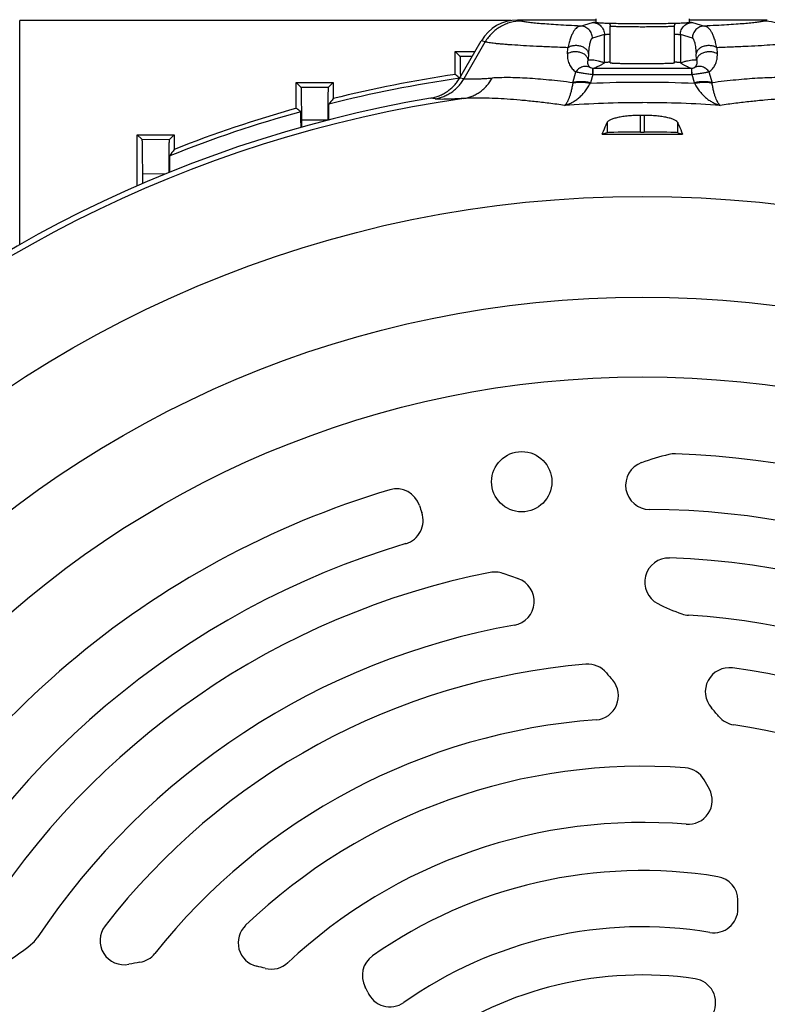
# Model space of a CAD drawing. Units: millimetres. Extents: x -2644 to 2526, y -793 to 1678.
# Drawn here: x 2159 to 2252, y 461 to 584 of the extents above; entities that cross this region are included whole.
import ezdxf

# ---------------------------------------------------------------- set-up
doc = ezdxf.new("R2010")
doc.units = ezdxf.units.MM
doc.header["$LTSCALE"] = 19.36
doc.layers.get('0').update_dxf_attribs({"linetype": 'CONTINUOUS'})

msp = doc.modelspace()

# ---------------------------------------------------------------- linework, layer by layer
at = {"color": 7, "linetype": 'CONTINUOUS'}
for p, q in [((2220.64, 583.89), (2230.4, 583.89)), ((2230.4, 584.05), (2230.4, 583.56)), ((2242, 584.05), (2242, 583.56)), ((2242, 583.89), (2251.75, 583.89)), ((2219.81, 583.82), (2158.66, 583.82)), ((2232.2, 578.56), (2232.2, 583.16)), ((2240.2, 578.56), (2240.2, 583.16)), ((2213.45, 576.67), (2216.14, 581.3)), ((2212.9, 577.11), (2212.9, 579.96)), ((2212.9, 579.96), (2213.48, 579.38)), ((2212.9, 579.96), (2215.36, 579.96)), ((2213.44, 576.65), (2213.43, 576.65)), ((2193.1, 572.88), (2193.1, 576.11)), ((2193.1, 576.11), (2193.68, 575.54)), ((2193.1, 576.11), (2197.69, 576.11)), ((2197.69, 576.11), (2197.11, 575.54)), ((2197.69, 576.11), (2197.69, 574.1)), ((2193.74, 571.39), (2193.74, 570.53)), ((2173.3, 563.23), (2173.3, 569.6)), ((2173.3, 569.6), (2173.87, 569.03)), ((2173.3, 569.6), (2177.89, 569.6)), ((2177.89, 569.6), (2177.32, 569.02)), ((2177.89, 569.6), (2177.89, 567.77)), ((2231.8, 569.83), (2231.2, 569.68)), ((2235.98, 569.93), (2236.42, 569.93)), ((2240.59, 569.83), (2241.19, 569.68)), ((2173.94, 564.7), (2173.94, 563.5)), ((2218.81, 514.96), (2220.71, 514.3))]:
    msp.add_line(p, q, dxfattribs=at)
at = {"color": 9, "linetype": 'CONTINUOUS'}
for p, q in [((2220.64, 583.89), (2221.1, 583.75)), ((2251.29, 583.75), (2251.75, 583.89)), ((2158.66, 555.89), (2158.66, 583.82)), ((2228.48, 583.13), (2229.97, 583.57)), ((2242.42, 583.57), (2243.92, 583.13)), ((2231.47, 582.07), (2229.97, 581.62)), ((2229.97, 581.62), (2229.97, 581.63)), ((2231.47, 578.57), (2231.47, 582.07)), ((2240.93, 582.07), (2240.93, 578.57)), ((2242.42, 581.62), (2240.93, 582.07)), ((2242.42, 581.63), (2242.42, 581.62)), ((2214, 576.58), (2216.62, 581.16)), ((2216.62, 581.16), (2216.14, 581.3)), ((2226.87, 579.67), (2226.93, 580.43)), ((2245.46, 580.43), (2245.52, 579.67)), ((2213.48, 579.38), (2215.02, 579.38)), ((2229.5, 579.68), (2229.44, 578.92)), ((2242.95, 578.92), (2242.89, 579.68)), ((2230.07, 577.1), (2230.07, 577.85)), ((2242.33, 577.85), (2230.07, 577.85)), ((2242.33, 577.85), (2242.33, 577.1)), ((2213.45, 576.67), (2214, 576.58)), ((2227.52, 576.07), (2227.9, 577.43)), ((2230.01, 577.11), (2229.72, 576.07)), ((2230.07, 577.1), (2242.33, 577.1)), ((2242.68, 576.07), (2242.38, 577.11)), ((2244.49, 577.43), (2244.87, 576.07)), ((2193.68, 575.54), (2197.11, 575.54)), ((2210.38, 574.06), (2209.81, 574.15)), ((2235.98, 569.93), (2235.98, 572)), ((2236.42, 572), (2236.42, 569.93)), ((2231.8, 571.11), (2231.8, 569.83)), ((2240.59, 569.83), (2240.59, 571.11)), ((2173.87, 569.03), (2177.32, 569.02)), ((2176.84, 564.72), (2173.94, 564.7))]:
    msp.add_line(p, q, dxfattribs=at)
for radius in [142.49, 129.93, 120]:
    msp.add_circle((2236.2, 419.43), radius, dxfattribs=at)
at = {"color": 7, "linetype": 'CONTINUOUS'}
msp.add_circle((2221.17, 526.37), 3.75, dxfattribs=at)
at = {"color": 9, "linetype": 'CONTINUOUS'}
for centre, radius, start, end in [((2229.96, 582.07), 1.5, 0, 0.1303), ((2242.43, 582.07), 1.5, 179.8697, 180), ((2230.07, 578.84), 0.984, 268.7944, 270.1871), ((2242.33, 578.84), 0.984, 269.8129, 271.2056), ((2236.2, 419.43), 158.84, 98.2427, 104.2345), ((2230.07, 579.58), 2.47, 268.6278, 270.0004), ((2242.33, 579.58), 2.47, 269.9996, 271.3722), ((2224.59, 576.46), 2.96, 351.1987, 352.3814), ((2236.2, 431.37), 144.75, 87.4221, 92.5778), ((2224.79, 577.46), 5.12, 343.0819, 344.2005), ((2247.6, 577.46), 5.12, 195.7995, 196.9181), ((2247.8, 576.46), 2.96, 187.6186, 188.8013), ((2236.2, 419.43), 156.27, 98.1793, 171.8207), ((2236.19, 433.68), 139.9, 89.9986, 93.9691), ((2236.2, 433.68), 139.91, 86.031, 90.0014), ((2236.2, 419.43), 158.84, 105.535, 111.7491)]:
    msp.add_arc(centre, radius, start, end, dxfattribs=at)
at = {"color": 7, "linetype": 'CONTINUOUS'}
for centre, radius, start, end in [((2236.2, 419.43), 159.39, 98.4032, 103.9799), ((2236.2, 419.43), 156.95, 99.6778, 170.3222), ((2515.79, 325.48), 403.73, 141.9899, 142.1171), ((2236.2, 419.43), 159.39, 105.6856, 111.457), ((2236.2, 419.43), 152.58, 89.918, 90.082), ((2236.19, 1946.82), 1377.15, 269.79226, 270.00013), ((2236.21, 1941.2), 1371.53, 269.99944, 270.20817), ((2495.99, 351.01), 384.93, 145.7285, 145.8744), ((2237.11, 525.92), 3, 109.6886, 269.5099), ((2247.55, 496.73), 34, 103.7095, 109.6886), ((2240.21, 526.85), 3, 87.8632, 103.7095), ((2236.2, 419.43), 110.5, 46.5447, 87.8632), ((2236.2, 419.43), 110.5, 106.5447, 154.0893), ((2205.59, 522.48), 3, 17.8008, 106.5447), ((2205.9, 521.53), 3, 286.5254, 19.3934), ((2239.86, 533.48), 33, 197.8008, 199.3934), ((2236.2, 419.43), 103.5, 46.5254, 89.5099), ((2236.2, 419.43), 103.5, 106.5254, 153.9417), ((2239.48, 513.87), 3, 88.0119, 243.0546), ((2236.2, 419.43), 97.5, 39.7662, 88.0119), ((2236.2, 419.43), 97.5, 101.2078, 148.0119), ((2217.83, 512.12), 3, 70.8544, 101.2078), ((2219.73, 511.46), 3, 280.1445, 70.8544), ((2249.44, 533.48), 25, 243.0546, 250.5307), ((2242.11, 512.74), 3, 250.5307, 266.3731), ((2236.2, 419.43), 90.5, 39.4652, 86.3731), ((2236.2, 419.43), 90.5, 100.1445, 146.3731), ((2236.2, 419.43), 84.5, 94.7718, 142.3602), ((2229.42, 500.64), 3, 39.9118, 94.7718), ((2247.03, 500.2), 3, 82.3602, 221.5655), ((2236.2, 419.43), 84.5, 34.7718, 82.3602), ((2388.5, 633.71), 204.4, 219.9118, 220.2514), ((2230.21, 499.7), 3, 274.2661, 40.2514), ((2217.1, 473.66), 37, 39.4027, 41.5655), ((2248.01, 499.05), 3, 219.4027, 261.56), ((2236.2, 419.43), 77.5, 94.2661, 141.56), ((2236.2, 419.43), 77.5, 34.2661, 81.56), ((2236.2, 419.43), 71.5, 85.7181, 133.7097), ((2241.31, 487.73), 3, 30.1685, 85.7181), ((2217.1, 473.66), 31, 27.7144, 30.1685), ((2241.89, 486.69), 3, 265.1603, 27.7144), ((2236.2, 419.43), 64.5, 85.1603, 133.1742), ((2236.2, 419.43), 58.5, 80.7703, 125.05), ((2245.1, 474.21), 3, 1.1131, 80.7703), ((2217.1, 473.66), 31, 359.0389, 1.1131), ((2245.1, 473.19), 3, 260.598, 359.0389), ((2171.66, 469.2), 3, 142.3602, 281.5655), ((2188.86, 468.94), 3, 133.7097, 256.7268), ((2236.2, 419.43), 51.5, 80.598, 125.2245), ((2144.05, 487.93), 25, 303.0546, 310.5307), ((2158.34, 471.2), 3, 310.5307, 326.3731), ((2173.14, 469.47), 3, 279.4027, 321.56), ((2204.32, 464.86), 3, 125.05, 208.5321), ((2179.68, 430.01), 37, 99.4027, 101.5655), ((2190.01, 468.65), 3, 255.0296, 313.1742), ((2179.68, 430.01), 37, 75.0296, 76.7268), ((2236.2, 419.43), 45.5, 81.722, 125.3381), ((2242.32, 461.48), 3, 334.2139, 81.722), ((2195.54, 460.08), 7, 22.7202, 28.5321), ((2204.76, 463.95), 3, 202.7202, 305.2245)]:
    msp.add_arc(centre, radius, start, end, dxfattribs=at)
for centre, major_axis, ratio, start_param, end_param in [((2220.66, 578.68), (-5.01, 1.46), 0.995645, -1.286194, -0.241536), ((2235.98, 569.82), (4.2, 0), 0.026186, 1.570796, 3.036873), ((2236.42, 569.82), (4.2, 0), 0.026186, 0.10472, 1.570796)]:
    msp.add_ellipse(centre, major_axis=major_axis, ratio=ratio, start_param=start_param, end_param=end_param, dxfattribs=at)
at = {"color": 9, "linetype": 'CONTINUOUS'}
for points, knots in [([(2221.1, 583.75), (2220.66, 583.75), (2219.99, 583.66), (2219.13, 583.37), (2218.51, 583.07), (2217.94, 582.68), (2217.26, 582.08), (2216.85, 581.54), (2216.62, 581.16)], [0, 0, 0, 0, 0.245033, 0.371665, 0.499476, 0.627362, 0.754209, 1, 1, 1, 1]), ([(2228.48, 583.13), (2227.99, 583.15), (2227.07, 583.2), (2225.75, 583.27), (2224.59, 583.35), (2223.59, 583.42), (2222.85, 583.49), (2222.33, 583.55), (2222.01, 583.59), (2221.72, 583.63), (2221.48, 583.67), (2221.28, 583.71), (2221.16, 583.74), (2221.1, 583.75)], [0, 0, 0, 0, 0.197498, 0.375132, 0.532356, 0.668681, 0.783786, 0.833317, 0.877468, 0.91622, 0.949559, 0.977481, 1, 1, 1, 1]), ([(2228.48, 583.13), (2228.44, 583.12), (2228.37, 583.11), (2228.26, 583.07), (2228.15, 583.02), (2228, 582.91), (2227.86, 582.77), (2227.72, 582.6), (2227.58, 582.39), (2227.45, 582.14), (2227.33, 581.86), (2227.21, 581.53), (2227.06, 581.05), (2226.97, 580.65), (2226.93, 580.43)], [0, 0, 0, 0, 0.033869, 0.069013, 0.106174, 0.146014, 0.236007, 0.287337, 0.3434, 0.471123, 0.54352, 0.621973, 0.797902, 1, 1, 1, 1]), ([(2229.97, 581.63), (2229.97, 581.72), (2229.95, 581.91), (2229.87, 582.19), (2229.73, 582.45), (2229.54, 582.69), (2229.3, 582.89), (2229.03, 583.03), (2228.76, 583.11), (2228.57, 583.13), (2228.48, 583.13)], [0, 0, 0, 0, 0.116728, 0.240434, 0.369233, 0.500679, 0.632014, 0.760504, 0.883768, 1, 1, 1, 1]), ([(2229.97, 583.57), (2229.98, 583.58), (2230, 583.58), (2230.03, 583.59), (2230.07, 583.59), (2230.14, 583.6), (2230.25, 583.61), (2230.35, 583.62), (2230.4, 583.62)], [0, 0, 0, 0, 0.058242, 0.135625, 0.232221, 0.347987, 0.636554, 1, 1, 1, 1]), ([(2229.97, 583.57), (2230.07, 583.57), (2230.26, 583.55), (2230.55, 583.47), (2230.81, 583.33), (2231.03, 583.14), (2231.22, 582.91), (2231.36, 582.65), (2231.45, 582.37), (2231.47, 582.17), (2231.47, 582.07)], [0, 0, 0, 0, 0.124724, 0.249532, 0.374439, 0.499445, 0.624536, 0.749683, 0.874851, 1, 1, 1, 1]), ([(2232.2, 583.16), (2232.2, 583.16), (2232.2, 583.16), (2232.2, 583.15), (2232.21, 583.15), (2232.22, 583.15), (2232.23, 583.15), (2232.25, 583.14), (2232.27, 583.14), (2232.32, 583.13), (2232.37, 583.13), (2232.43, 583.12), (2232.49, 583.12), (2232.57, 583.12), (2232.69, 583.11), (2232.86, 583.1), (2233.09, 583.09), (2233.34, 583.09), (2233.62, 583.08), (2233.93, 583.07), (2234.25, 583.07), (2234.6, 583.06), (2234.96, 583.06), (2235.46, 583.06), (2235.84, 583.06), (2236.09, 583.05)], [0, 0, 0, 0, 0.000713, 0.001818, 0.003444, 0.005629, 0.008388, 0.011725, 0.020143, 0.030882, 0.043925, 0.059247, 0.076814, 0.096588, 0.118524, 0.168673, 0.226801, 0.292369, 0.364769, 0.443328, 0.527317, 0.615953, 0.708413, 0.803836, 1, 1, 1, 1]), ([(2236.09, 583.05), (2236.36, 583.05), (2236.75, 583.06), (2237.27, 583.06), (2237.65, 583.06), (2238.01, 583.07), (2238.36, 583.07), (2238.68, 583.08), (2238.98, 583.08), (2239.25, 583.09), (2239.49, 583.1), (2239.67, 583.11), (2239.8, 583.11), (2239.88, 583.12), (2239.95, 583.12), (2240.02, 583.13), (2240.07, 583.13), (2240.11, 583.14), (2240.14, 583.14), (2240.15, 583.14), (2240.17, 583.15), (2240.18, 583.15), (2240.19, 583.15), (2240.19, 583.15), (2240.19, 583.16), (2240.2, 583.16), (2240.2, 583.16), (2240.2, 583.16)], [0, 0, 0, 0, 0.193393, 0.288063, 0.380122, 0.468653, 0.552776, 0.631654, 0.704505, 0.770604, 0.829295, 0.879998, 0.902194, 0.922213, 0.940004, 0.955527, 0.968744, 0.979628, 0.984188, 0.988159, 0.99154, 0.994333, 0.996543, 0.998184, 0.998802, 0.999296, 1, 1, 1, 1]), ([(2240.93, 582.07), (2240.93, 582.17), (2240.95, 582.37), (2241.03, 582.65), (2241.17, 582.91), (2241.36, 583.14), (2241.59, 583.33), (2241.85, 583.47), (2242.13, 583.55), (2242.33, 583.57), (2242.42, 583.57)], [0, 0, 0, 0, 0.125149, 0.250317, 0.375464, 0.500555, 0.625561, 0.750468, 0.875276, 1, 1, 1, 1]), ([(2242, 583.62), (2242.05, 583.62), (2242.14, 583.61), (2242.25, 583.6), (2242.32, 583.59), (2242.36, 583.59), (2242.4, 583.58), (2242.42, 583.58), (2242.42, 583.57)], [0, 0, 0, 0, 0.363446, 0.652013, 0.767779, 0.864375, 0.941758, 1, 1, 1, 1]), ([(2243.92, 583.13), (2243.83, 583.13), (2243.64, 583.11), (2243.36, 583.03), (2243.09, 582.89), (2242.85, 582.69), (2242.66, 582.45), (2242.52, 582.19), (2242.44, 581.91), (2242.42, 581.72), (2242.42, 581.63)], [0, 0, 0, 0, 0.116232, 0.239496, 0.367986, 0.499321, 0.630767, 0.759566, 0.883272, 1, 1, 1, 1]), ([(2251.29, 583.75), (2251.24, 583.74), (2251.12, 583.71), (2250.91, 583.67), (2250.67, 583.63), (2250.39, 583.59), (2250.06, 583.55), (2249.55, 583.49), (2248.81, 583.42), (2247.8, 583.35), (2246.64, 583.27), (2245.33, 583.2), (2244.4, 583.15), (2243.92, 583.13)], [0, 0, 0, 0, 0.022519, 0.050441, 0.08378, 0.122532, 0.166683, 0.216214, 0.331319, 0.467644, 0.624868, 0.802502, 1, 1, 1, 1]), ([(2245.46, 580.43), (2245.42, 580.65), (2245.33, 581.05), (2245.19, 581.53), (2245.06, 581.86), (2244.94, 582.14), (2244.81, 582.39), (2244.67, 582.6), (2244.54, 582.77), (2244.4, 582.91), (2244.25, 583.02), (2244.14, 583.07), (2244.03, 583.11), (2243.95, 583.12), (2243.92, 583.13)], [0, 0, 0, 0, 0.202098, 0.378027, 0.456478, 0.528874, 0.656595, 0.71267, 0.764008, 0.853989, 0.893824, 0.930984, 0.96613, 1, 1, 1, 1]), ([(2255.77, 581.16), (2255.55, 581.54), (2255.14, 582.08), (2254.46, 582.68), (2253.88, 583.07), (2253.26, 583.37), (2252.41, 583.66), (2251.73, 583.75), (2251.29, 583.75)], [0, 0, 0, 0, 0.245791, 0.372638, 0.500524, 0.628335, 0.754967, 1, 1, 1, 1]), ([(2229.5, 579.68), (2229.52, 579.84), (2229.55, 580.14), (2229.6, 580.55), (2229.66, 580.88), (2229.71, 581.11), (2229.75, 581.26), (2229.78, 581.35), (2229.81, 581.43), (2229.84, 581.49), (2229.87, 581.54), (2229.91, 581.58), (2229.94, 581.61), (2229.96, 581.62), (2229.97, 581.62)], [0, 0, 0, 0, 0.242525, 0.443374, 0.606375, 0.735412, 0.7885, 0.834809, 0.874828, 0.909083, 0.938121, 0.96244, 0.982719, 1, 1, 1, 1]), ([(2231.47, 582.07), (2231.47, 582.07), (2231.48, 582.07), (2231.51, 582.08), (2231.55, 582.09), (2231.62, 582.09), (2231.71, 582.1), (2231.81, 582.11), (2231.97, 582.12), (2232.1, 582.12), (2232.2, 582.13)], [0, 0, 0, 0, 0.020547, 0.046785, 0.116408, 0.208827, 0.323783, 0.460896, 0.619692, 1, 1, 1, 1]), ([(2240.2, 582.13), (2240.29, 582.12), (2240.42, 582.12), (2240.59, 582.11), (2240.69, 582.1), (2240.77, 582.09), (2240.84, 582.09), (2240.89, 582.08), (2240.91, 582.07), (2240.92, 582.07), (2240.93, 582.07)], [0, 0, 0, 0, 0.380308, 0.539104, 0.676217, 0.791173, 0.883592, 0.953215, 0.979453, 1, 1, 1, 1]), ([(2242.42, 581.62), (2242.43, 581.62), (2242.46, 581.61), (2242.49, 581.58), (2242.52, 581.54), (2242.55, 581.49), (2242.58, 581.43), (2242.61, 581.35), (2242.64, 581.26), (2242.69, 581.11), (2242.74, 580.88), (2242.8, 580.55), (2242.85, 580.14), (2242.88, 579.84), (2242.89, 579.68)], [0, 0, 0, 0, 0.017283, 0.037568, 0.061888, 0.090915, 0.125145, 0.165141, 0.211454, 0.2646, 0.393653, 0.556648, 0.7575, 1, 1, 1, 1]), ([(2226.93, 580.43), (2226.24, 580.46), (2224.94, 580.51), (2223.08, 580.6), (2221.45, 580.68), (2220.22, 580.76), (2219.36, 580.82), (2218.79, 580.87), (2218.29, 580.91), (2217.84, 580.96), (2217.45, 581.01), (2217.12, 581.05), (2216.89, 581.1), (2216.73, 581.13), (2216.66, 581.15), (2216.62, 581.16)], [0, 0, 0, 0, 0.199748, 0.379248, 0.53787, 0.674989, 0.7353, 0.790048, 0.839197, 0.882716, 0.920575, 0.952749, 0.979222, 0.990321, 1, 1, 1, 1]), ([(2229.5, 579.68), (2229.5, 579.72), (2229.48, 579.81), (2229.44, 579.93), (2229.36, 580.07), (2229.25, 580.2), (2229.11, 580.32), (2228.94, 580.44), (2228.74, 580.54), (2228.52, 580.62), (2228.29, 580.67), (2227.98, 580.71), (2227.68, 580.69), (2227.4, 580.64), (2227.17, 580.57), (2227.02, 580.49), (2226.93, 580.43)], [0, 0, 0, 0, 0.039664, 0.083537, 0.132526, 0.187326, 0.248319, 0.315366, 0.3877, 0.463925, 0.542164, 0.620305, 0.768176, 0.835115, 0.896179, 1, 1, 1, 1]), ([(2245.46, 580.43), (2245.38, 580.49), (2245.22, 580.57), (2244.99, 580.64), (2244.72, 580.69), (2244.41, 580.71), (2244.1, 580.67), (2243.87, 580.62), (2243.65, 580.54), (2243.45, 580.44), (2243.28, 580.32), (2243.14, 580.2), (2243.03, 580.07), (2242.96, 579.93), (2242.91, 579.81), (2242.9, 579.72), (2242.89, 579.68)], [0, 0, 0, 0, 0.103821, 0.164885, 0.231824, 0.379695, 0.457836, 0.536075, 0.6123, 0.684634, 0.751681, 0.812674, 0.867474, 0.916463, 0.960336, 1, 1, 1, 1]), ([(2255.77, 581.16), (2255.74, 581.15), (2255.67, 581.13), (2255.51, 581.1), (2255.27, 581.05), (2254.94, 581.01), (2254.55, 580.96), (2254.11, 580.91), (2253.6, 580.87), (2253.04, 580.82), (2252.17, 580.76), (2250.95, 580.68), (2249.31, 580.6), (2247.46, 580.51), (2246.15, 580.46), (2245.46, 580.43)], [0, 0, 0, 0, 0.009679, 0.020778, 0.047251, 0.079425, 0.117284, 0.160803, 0.209952, 0.2647, 0.325011, 0.46213, 0.620752, 0.800252, 1, 1, 1, 1]), ([(2226.87, 579.67), (2226.86, 579.54), (2226.86, 579.29), (2226.91, 578.93), (2227, 578.61), (2227.13, 578.32), (2227.28, 578.05), (2227.46, 577.81), (2227.67, 577.6), (2227.82, 577.48), (2227.9, 577.43)], [0, 0, 0, 0, 0.151508, 0.289981, 0.419035, 0.54132, 0.658944, 0.773567, 0.88676, 1, 1, 1, 1]), ([(2229.44, 578.92), (2229.44, 578.96), (2229.42, 579.04), (2229.37, 579.17), (2229.3, 579.3), (2229.19, 579.43), (2229.05, 579.56), (2228.88, 579.67), (2228.68, 579.77), (2228.47, 579.85), (2228.23, 579.9), (2228, 579.93), (2227.77, 579.93), (2227.55, 579.91), (2227.34, 579.87), (2227.12, 579.8), (2226.96, 579.73), (2226.87, 579.67)], [0, 0, 0, 0, 0.039529, 0.083272, 0.132149, 0.186788, 0.247692, 0.314593, 0.386862, 0.463003, 0.541208, 0.619376, 0.695388, 0.767612, 0.834646, 0.895888, 1, 1, 1, 1]), ([(2229.65, 577.99), (2229.63, 578.02), (2229.58, 578.07), (2229.53, 578.16), (2229.48, 578.25), (2229.43, 578.4), (2229.41, 578.57), (2229.41, 578.76), (2229.43, 578.86), (2229.44, 578.92)], [0, 0, 0, 0, 0.10224, 0.206427, 0.314429, 0.428207, 0.681374, 0.828371, 1, 1, 1, 1]), ([(2229.44, 578.92), (2229.52, 578.93), (2229.69, 578.94), (2230.12, 578.92), (2230.59, 578.83), (2231.09, 578.69), (2231.34, 578.61), (2231.47, 578.57)], [0, 0, 0, 0, 0.122564, 0.245059, 0.617787, 0.808166, 1, 1, 1, 1]), ([(2240.93, 578.57), (2241.01, 578.6), (2241.18, 578.65), (2241.48, 578.74), (2241.81, 578.82), (2242.19, 578.9), (2242.57, 578.94), (2242.83, 578.93), (2242.95, 578.92)], [0, 0, 0, 0, 0.127955, 0.255465, 0.44505, 0.631949, 0.81636, 1, 1, 1, 1]), ([(2242.95, 578.92), (2242.96, 578.86), (2242.98, 578.76), (2242.98, 578.61), (2242.97, 578.48), (2242.95, 578.36), (2242.91, 578.25), (2242.87, 578.16), (2242.81, 578.07), (2242.77, 578.02), (2242.74, 577.99)], [0, 0, 0, 0, 0.171639, 0.318499, 0.450504, 0.571965, 0.685702, 0.793658, 0.8978, 1, 1, 1, 1]), ([(2245.52, 579.67), (2245.43, 579.73), (2245.28, 579.8), (2245.05, 579.87), (2244.85, 579.91), (2244.63, 579.93), (2244.4, 579.93), (2244.16, 579.9), (2243.93, 579.85), (2243.71, 579.77), (2243.51, 579.67), (2243.34, 579.56), (2243.2, 579.43), (2243.1, 579.3), (2243.02, 579.17), (2242.97, 579.04), (2242.96, 578.96), (2242.95, 578.92)], [0, 0, 0, 0, 0.104112, 0.165354, 0.232388, 0.304612, 0.380624, 0.458792, 0.536997, 0.613138, 0.685407, 0.752308, 0.813212, 0.867851, 0.916728, 0.960471, 1, 1, 1, 1]), ([(2244.49, 577.43), (2244.57, 577.48), (2244.73, 577.61), (2244.94, 577.82), (2245.12, 578.05), (2245.27, 578.32), (2245.39, 578.61), (2245.47, 578.88), (2245.5, 579.1), (2245.52, 579.29), (2245.53, 579.48), (2245.53, 579.61), (2245.52, 579.67)], [0, 0, 0, 0, 0.114292, 0.227831, 0.342092, 0.459181, 0.58143, 0.710848, 0.778509, 0.848714, 0.922218, 1, 1, 1, 1]), ([(2229.65, 577.99), (2229.59, 578.03), (2229.44, 578.08), (2229.22, 578.12), (2228.97, 578.11), (2228.72, 578.05), (2228.48, 577.95), (2228.25, 577.81), (2228.06, 577.63), (2227.95, 577.5), (2227.9, 577.43)], [0, 0, 0, 0, 0.108509, 0.224357, 0.347226, 0.475975, 0.608537, 0.742102, 0.873556, 1, 1, 1, 1]), ([(2230.05, 577.85), (2229.95, 577.86), (2229.82, 577.88), (2229.7, 577.95), (2229.66, 577.98), (2229.65, 577.99)], [0, 0, 0, 0, 0.69733, 0.871432, 1, 1, 1, 1]), ([(2230.01, 577.11), (2230.01, 577.16), (2230.01, 577.26), (2230.02, 577.4), (2230.02, 577.51), (2230.03, 577.59), (2230.03, 577.64), (2230.03, 577.69), (2230.03, 577.73), (2230.04, 577.77), (2230.04, 577.8), (2230.04, 577.82), (2230.04, 577.83), (2230.04, 577.84), (2230.04, 577.85), (2230.04, 577.85), (2230.04, 577.85), (2230.05, 577.85)], [0, 0, 0, 0, 0.206187, 0.398319, 0.570638, 0.647721, 0.718008, 0.781015, 0.836384, 0.883823, 0.923179, 0.954368, 0.97745, 0.985986, 0.992557, 0.997208, 1, 1, 1, 1]), ([(2231.47, 578.57), (2231.43, 578.54), (2231.35, 578.48), (2231.22, 578.39), (2231.08, 578.3), (2230.93, 578.21), (2230.76, 578.12), (2230.56, 578.03), (2230.33, 577.94), (2230.16, 577.88), (2230.07, 577.85)], [0, 0, 0, 0, 0.094405, 0.191495, 0.294072, 0.405124, 0.527842, 0.665579, 0.821794, 1, 1, 1, 1]), ([(2242.33, 577.85), (2242.24, 577.88), (2242.07, 577.94), (2241.84, 578.03), (2241.64, 578.12), (2241.46, 578.21), (2241.31, 578.3), (2241.17, 578.39), (2241.05, 578.48), (2240.97, 578.54), (2240.93, 578.57)], [0, 0, 0, 0, 0.178206, 0.334421, 0.472158, 0.594876, 0.705928, 0.808505, 0.905595, 1, 1, 1, 1]), ([(2242.74, 577.99), (2242.71, 577.96), (2242.65, 577.92), (2242.51, 577.87), (2242.41, 577.86), (2242.35, 577.85)], [0, 0, 0, 0, 0.300723, 0.558068, 1, 1, 1, 1]), ([(2242.38, 577.11), (2242.38, 577.16), (2242.38, 577.26), (2242.37, 577.4), (2242.37, 577.51), (2242.37, 577.59), (2242.36, 577.64), (2242.36, 577.69), (2242.36, 577.73), (2242.36, 577.77), (2242.36, 577.8), (2242.35, 577.82), (2242.35, 577.83), (2242.35, 577.84), (2242.35, 577.85), (2242.35, 577.85), (2242.35, 577.85), (2242.35, 577.85)], [0, 0, 0, 0, 0.206198, 0.398319, 0.570584, 0.647701, 0.718008, 0.780972, 0.836304, 0.883781, 0.923179, 0.954346, 0.977397, 0.98594, 0.99253, 0.9972, 1, 1, 1, 1]), ([(2244.49, 577.43), (2244.44, 577.5), (2244.33, 577.63), (2244.14, 577.81), (2243.92, 577.95), (2243.67, 578.05), (2243.42, 578.11), (2243.18, 578.12), (2242.95, 578.08), (2242.81, 578.03), (2242.74, 577.99)], [0, 0, 0, 0, 0.126444, 0.257898, 0.391463, 0.524025, 0.652774, 0.775643, 0.891491, 1, 1, 1, 1]), ([(2210.38, 574.06), (2210.56, 574.09), (2210.93, 574.17), (2211.47, 574.36), (2211.99, 574.6), (2212.47, 574.9), (2212.92, 575.26), (2213.33, 575.66), (2213.69, 576.1), (2213.9, 576.42), (2214, 576.58)], [0, 0, 0, 0, 0.124797, 0.249642, 0.374545, 0.499511, 0.624542, 0.749637, 0.874791, 1, 1, 1, 1]), ([(2213.96, 574.11), (2214.32, 574.16), (2214.86, 574.31), (2215.52, 574.64), (2216, 574.94), (2216.45, 575.3), (2216.97, 575.85), (2217.3, 576.32), (2217.47, 576.65)], [0, 0, 0, 0, 0.242555, 0.367527, 0.494011, 0.621322, 0.748696, 1, 1, 1, 1]), ([(2214, 576.58), (2214.03, 576.58), (2214.1, 576.57), (2214.22, 576.56), (2214.36, 576.55), (2214.56, 576.54), (2214.86, 576.54), (2215.27, 576.54), (2215.73, 576.56), (2216.26, 576.58), (2216.85, 576.62), (2217.26, 576.64), (2217.47, 576.65)], [0, 0, 0, 0, 0.029608, 0.063597, 0.10199, 0.144796, 0.243632, 0.360032, 0.493893, 0.645188, 0.8139, 1, 1, 1, 1]), ([(2227.52, 576.07), (2227.02, 576.13), (2226.02, 576.26), (2224.57, 576.41), (2223.19, 576.54), (2221.89, 576.63), (2220.67, 576.69), (2219.53, 576.71), (2218.48, 576.7), (2217.8, 576.67), (2217.47, 576.65)], [0, 0, 0, 0, 0.15262, 0.297607, 0.434803, 0.564072, 0.685297, 0.798392, 0.903299, 1, 1, 1, 1]), ([(2227.9, 577.43), (2227.97, 577.42), (2228.1, 577.4), (2228.41, 577.34), (2228.83, 577.27), (2229.4, 577.18), (2229.8, 577.13), (2230.01, 577.11)], [0, 0, 0, 0, 0.091774, 0.194606, 0.431834, 0.704697, 1, 1, 1, 1]), ([(2242.38, 577.11), (2242.49, 577.12), (2242.7, 577.14), (2243.1, 577.2), (2243.48, 577.26), (2243.84, 577.32), (2244.08, 577.36), (2244.29, 577.4), (2244.43, 577.42), (2244.49, 577.43)], [0, 0, 0, 0, 0.149398, 0.295309, 0.56818, 0.691848, 0.805415, 0.908266, 1, 1, 1, 1]), ([(2254.92, 576.65), (2254.6, 576.67), (2253.92, 576.7), (2252.86, 576.71), (2251.72, 576.69), (2250.5, 576.63), (2249.2, 576.54), (2247.82, 576.41), (2246.37, 576.26), (2245.38, 576.13), (2244.87, 576.07)], [0, 0, 0, 0, 0.096701, 0.201608, 0.314703, 0.435928, 0.565197, 0.702393, 0.84738, 1, 1, 1, 1]), ([(2227.52, 576.01), (2227.49, 575.82), (2227.43, 575.48), (2227.32, 574.99), (2227.2, 574.56), (2227.07, 574.19), (2226.96, 573.92), (2226.87, 573.73), (2226.8, 573.6), (2226.73, 573.49), (2226.64, 573.37), (2226.56, 573.29), (2226.51, 573.25)], [0, 0, 0, 0, 0.185685, 0.352835, 0.501922, 0.633642, 0.748392, 0.799657, 0.846999, 0.890542, 0.93044, 1, 1, 1, 1]), ([(2226.51, 573.25), (2226.66, 573.29), (2226.96, 573.38), (2227.4, 573.59), (2227.83, 573.84), (2228.24, 574.15), (2228.65, 574.52), (2229.03, 574.95), (2229.38, 575.43), (2229.59, 575.79), (2229.69, 575.97)], [0, 0, 0, 0, 0.107837, 0.219347, 0.335186, 0.456004, 0.582434, 0.7149, 0.853958, 1, 1, 1, 1]), ([(2229.72, 576.07), (2229.62, 576.09), (2229.42, 576.13), (2229.12, 576.17), (2228.82, 576.19), (2228.53, 576.2), (2228.26, 576.19), (2228, 576.17), (2227.75, 576.13), (2227.6, 576.09), (2227.52, 576.07)], [0, 0, 0, 0, 0.137249, 0.274076, 0.408827, 0.539867, 0.665655, 0.784915, 0.896575, 1, 1, 1, 1]), ([(2229.69, 575.97), (2229.59, 575.99), (2229.39, 576.03), (2229.1, 576.08), (2228.8, 576.11), (2228.52, 576.12), (2228.24, 576.12), (2227.98, 576.1), (2227.74, 576.06), (2227.59, 576.03), (2227.52, 576.01)], [0, 0, 0, 0, 0.137514, 0.274498, 0.409311, 0.540335, 0.666049, 0.785195, 0.896718, 1, 1, 1, 1]), ([(2244.87, 576.07), (2244.8, 576.09), (2244.64, 576.13), (2244.4, 576.17), (2244.14, 576.19), (2243.86, 576.2), (2243.57, 576.19), (2243.28, 576.17), (2242.98, 576.13), (2242.78, 576.09), (2242.68, 576.07)], [0, 0, 0, 0, 0.103425, 0.215085, 0.334345, 0.460133, 0.591173, 0.725924, 0.862751, 1, 1, 1, 1]), ([(2244.88, 576.01), (2244.81, 576.03), (2244.65, 576.06), (2244.41, 576.1), (2244.15, 576.12), (2243.88, 576.12), (2243.59, 576.11), (2243.3, 576.08), (2243, 576.03), (2242.81, 575.99), (2242.71, 575.97)], [0, 0, 0, 0, 0.103282, 0.214805, 0.333951, 0.459665, 0.590689, 0.725502, 0.862486, 1, 1, 1, 1]), ([(2242.71, 575.97), (2242.8, 575.79), (2243.01, 575.43), (2243.31, 575.02), (2243.56, 574.73), (2243.76, 574.52), (2243.96, 574.33), (2244.22, 574.1), (2244.57, 573.84), (2245, 573.59), (2245.44, 573.38), (2245.73, 573.29), (2245.88, 573.25)], [0, 0, 0, 0, 0.14601, 0.285086, 0.352154, 0.417614, 0.481544, 0.544033, 0.664866, 0.780671, 0.892156, 1, 1, 1, 1]), ([(2245.88, 573.25), (2245.83, 573.29), (2245.76, 573.37), (2245.67, 573.49), (2245.57, 573.65), (2245.45, 573.87), (2245.32, 574.19), (2245.19, 574.56), (2245.08, 574.99), (2244.97, 575.48), (2244.91, 575.82), (2244.88, 576.01)], [0, 0, 0, 0, 0.069607, 0.109499, 0.153005, 0.251519, 0.366335, 0.497973, 0.647137, 0.814342, 1, 1, 1, 1]), ([(2213.96, 574.11), (2213.74, 574.1), (2213.32, 574.07), (2212.71, 574.04), (2212.17, 574.02), (2211.69, 574.01), (2211.27, 574), (2210.96, 574.01), (2210.75, 574.02), (2210.61, 574.03), (2210.49, 574.04), (2210.41, 574.05), (2210.38, 574.06)], [0, 0, 0, 0, 0.185755, 0.354203, 0.505326, 0.639117, 0.755559, 0.854552, 0.89748, 0.936024, 0.97019, 1, 1, 1, 1]), ([(2226.51, 573.25), (2225.86, 573.34), (2224.6, 573.51), (2222.75, 573.73), (2221.02, 573.9), (2219.39, 574.03), (2217.88, 574.12), (2216.47, 574.16), (2215.18, 574.16), (2214.36, 574.13), (2213.96, 574.11)], [0, 0, 0, 0, 0.156251, 0.303857, 0.442337, 0.571774, 0.692256, 0.803785, 0.906358, 1, 1, 1, 1]), ([(2258.43, 574.11), (2258.04, 574.13), (2257.21, 574.16), (2255.92, 574.16), (2254.52, 574.12), (2253, 574.03), (2251.38, 573.9), (2249.64, 573.73), (2247.8, 573.51), (2246.53, 573.34), (2245.88, 573.25)], [0, 0, 0, 0, 0.093642, 0.196215, 0.307744, 0.428226, 0.557663, 0.696143, 0.843749, 1, 1, 1, 1]), ([(2197.02, 571.41), (2196.74, 571.41), (2195.65, 571.4), (2194.56, 571.4), (2193.74, 571.39)], [0, 0, 0, 0, 0.250102, 1, 1, 1, 1])]:
    msp.add_open_spline(points, degree=3, knots=knots, dxfattribs=at)
at = {"color": 7, "linetype": 'CONTINUOUS'}
for points, knots in [([(2232.07, 583.45), (2231.94, 583.46), (2231.71, 583.46), (2231.37, 583.47), (2231.12, 583.49), (2230.95, 583.49), (2230.84, 583.5), (2230.73, 583.51), (2230.65, 583.52), (2230.57, 583.52), (2230.52, 583.53), (2230.48, 583.53), (2230.46, 583.54), (2230.44, 583.54), (2230.43, 583.54), (2230.41, 583.55), (2230.41, 583.55), (2230.4, 583.55), (2230.4, 583.56), (2230.4, 583.56), (2230.4, 583.56)], [0, 0, 0, 0, 0.224131, 0.422902, 0.594441, 0.669487, 0.737145, 0.797259, 0.849694, 0.894333, 0.931086, 0.946487, 0.959897, 0.971317, 0.980755, 0.98823, 0.99379, 0.995889, 0.997574, 1, 1, 1, 1]), ([(2232.07, 583.45), (2232.09, 583.44), (2232.12, 583.4), (2232.16, 583.32), (2232.19, 583.24), (2232.2, 583.19), (2232.2, 583.16)], [0, 0, 0, 0, 0.236408, 0.486387, 0.742116, 1, 1, 1, 1]), ([(2236.05, 583.41), (2235.68, 583.41), (2234.96, 583.41), (2233.92, 583.42), (2232.96, 583.43), (2232.35, 583.45), (2232.07, 583.45)], [0, 0, 0, 0, 0.27677, 0.542027, 0.786076, 1, 1, 1, 1]), ([(2240.33, 583.45), (2240.02, 583.44), (2239.37, 583.43), (2238.34, 583.42), (2237.21, 583.41), (2236.44, 583.41), (2236.05, 583.41)], [0, 0, 0, 0, 0.213446, 0.458211, 0.724092, 1, 1, 1, 1]), ([(2240.2, 583.16), (2240.2, 583.19), (2240.2, 583.24), (2240.23, 583.32), (2240.27, 583.4), (2240.31, 583.44), (2240.33, 583.45)], [0, 0, 0, 0, 0.257867, 0.513588, 0.763578, 1, 1, 1, 1]), ([(2242, 583.56), (2242, 583.56), (2242, 583.56), (2241.99, 583.55), (2241.99, 583.55), (2241.98, 583.55), (2241.97, 583.54), (2241.95, 583.54), (2241.93, 583.54), (2241.91, 583.53), (2241.88, 583.53), (2241.82, 583.52), (2241.75, 583.52), (2241.66, 583.51), (2241.56, 583.5), (2241.45, 583.49), (2241.27, 583.49), (2241.02, 583.47), (2240.69, 583.46), (2240.45, 583.46), (2240.33, 583.45)], [0, 0, 0, 0, 0.002426, 0.004111, 0.00621, 0.01177, 0.019245, 0.028683, 0.040103, 0.053513, 0.068914, 0.105667, 0.150306, 0.202741, 0.262855, 0.330513, 0.405559, 0.577098, 0.775869, 1, 1, 1, 1]), ([(2213.48, 579.38), (2213.48, 579.38), (2213.48, 579.38), (2213.48, 579.38), (2213.48, 579.37), (2213.48, 579.37), (2213.48, 579.35), (2213.48, 579.33), (2213.49, 579.31), (2213.49, 579.28), (2213.49, 579.24), (2213.49, 579.2), (2213.49, 579.16), (2213.5, 579.08), (2213.5, 578.98), (2213.5, 578.85), (2213.51, 578.69), (2213.51, 578.52), (2213.51, 578.32), (2213.51, 578.11), (2213.52, 577.79), (2213.52, 577.36), (2213.53, 577), (2213.53, 576.81)], [0, 0, 0, 0, 0.00068, 0.001807, 0.003425, 0.005557, 0.011348, 0.019133, 0.028914, 0.040697, 0.054471, 0.070228, 0.08796, 0.107655, 0.152886, 0.205808, 0.26629, 0.334177, 0.409299, 0.491465, 0.580465, 0.778041, 1, 1, 1, 1]), ([(2232.2, 578.63), (2232.1, 578.62), (2231.97, 578.62), (2231.81, 578.61), (2231.71, 578.6), (2231.62, 578.59), (2231.55, 578.59), (2231.51, 578.58), (2231.48, 578.58), (2231.47, 578.57), (2231.47, 578.57)], [0, 0, 0, 0, 0.380308, 0.539104, 0.676217, 0.791173, 0.883592, 0.953215, 0.979453, 1, 1, 1, 1]), ([(2232.2, 578.56), (2232.2, 578.56), (2232.2, 578.56), (2232.2, 578.56), (2232.21, 578.55), (2232.22, 578.55), (2232.23, 578.55), (2232.25, 578.54), (2232.27, 578.54), (2232.32, 578.54), (2232.37, 578.53), (2232.43, 578.53), (2232.49, 578.52), (2232.57, 578.52), (2232.69, 578.51), (2232.86, 578.5), (2233.09, 578.5), (2233.34, 578.49), (2233.62, 578.48), (2233.93, 578.47), (2234.25, 578.47), (2234.6, 578.47), (2234.96, 578.46), (2235.46, 578.46), (2235.84, 578.46), (2236.09, 578.46)], [0, 0, 0, 0, 0.000713, 0.001818, 0.003444, 0.005629, 0.008388, 0.011725, 0.020143, 0.030882, 0.043925, 0.059247, 0.076814, 0.096588, 0.118524, 0.168673, 0.226801, 0.292369, 0.364769, 0.443328, 0.527317, 0.615953, 0.708413, 0.803836, 1, 1, 1, 1]), ([(2236.09, 578.46), (2236.36, 578.46), (2236.75, 578.46), (2237.27, 578.46), (2237.65, 578.46), (2238.01, 578.47), (2238.36, 578.47), (2238.68, 578.48), (2238.98, 578.49), (2239.25, 578.49), (2239.49, 578.5), (2239.67, 578.51), (2239.8, 578.52), (2239.88, 578.52), (2239.95, 578.52), (2240.02, 578.53), (2240.07, 578.53), (2240.11, 578.54), (2240.14, 578.54), (2240.15, 578.55), (2240.17, 578.55), (2240.18, 578.55), (2240.19, 578.55), (2240.19, 578.56), (2240.19, 578.56), (2240.2, 578.56), (2240.2, 578.56), (2240.2, 578.56)], [0, 0, 0, 0, 0.193393, 0.288063, 0.380122, 0.468653, 0.552776, 0.631654, 0.704505, 0.770604, 0.829295, 0.879998, 0.902194, 0.922213, 0.940004, 0.955527, 0.968744, 0.979628, 0.984188, 0.988159, 0.99154, 0.994333, 0.996543, 0.998184, 0.998802, 0.999296, 1, 1, 1, 1]), ([(2240.93, 578.57), (2240.92, 578.57), (2240.91, 578.58), (2240.89, 578.58), (2240.84, 578.59), (2240.77, 578.59), (2240.69, 578.6), (2240.59, 578.61), (2240.42, 578.62), (2240.29, 578.62), (2240.2, 578.63)], [0, 0, 0, 0, 0.020547, 0.046785, 0.116408, 0.208827, 0.323783, 0.460896, 0.619692, 1, 1, 1, 1]), ([(2209.81, 574.15), (2209.91, 574.16), (2210.09, 574.2), (2210.46, 574.29), (2210.91, 574.45), (2211.43, 574.69), (2211.92, 574.99), (2212.37, 575.34), (2212.78, 575.74), (2213.08, 576.11), (2213.3, 576.42), (2213.4, 576.58), (2213.45, 576.67)], [0, 0, 0, 0, 0.062518, 0.125035, 0.250024, 0.375012, 0.500001, 0.624989, 0.749977, 0.874965, 0.937482, 1, 1, 1, 1]), ([(2213.43, 576.65), (2213.39, 576.69), (2213.21, 576.84), (2213.04, 576.99), (2212.9, 577.11)], [0, 0, 0, 0, 0.250117, 1, 1, 1, 1]), ([(2193.68, 575.54), (2193.68, 575.54), (2193.68, 575.54), (2193.68, 575.54), (2193.68, 575.53), (2193.68, 575.52), (2193.68, 575.51), (2193.68, 575.49), (2193.68, 575.46), (2193.69, 575.42), (2193.69, 575.37), (2193.69, 575.31), (2193.69, 575.24), (2193.7, 575.17), (2193.7, 575.05), (2193.7, 574.89), (2193.71, 574.66), (2193.71, 574.41), (2193.71, 574.12), (2193.72, 573.81), (2193.72, 573.46), (2193.73, 573.09), (2193.73, 572.7), (2193.73, 572.13), (2193.73, 571.69), (2193.74, 571.39)], [0, 0, 0, 0, 0.000612, 0.001715, 0.00333, 0.005462, 0.008113, 0.011284, 0.019183, 0.029156, 0.041193, 0.055285, 0.071418, 0.089577, 0.109743, 0.156021, 0.210069, 0.271671, 0.34058, 0.416516, 0.499165, 0.588183, 0.683194, 0.783795, 1, 1, 1, 1]), ([(2197.05, 571.42), (2197.06, 571.72), (2197.06, 572.15), (2197.06, 572.72), (2197.06, 573.11), (2197.07, 573.47), (2197.07, 573.81), (2197.08, 574.13), (2197.08, 574.41), (2197.08, 574.66), (2197.09, 574.88), (2197.09, 575.05), (2197.09, 575.17), (2197.1, 575.24), (2197.1, 575.31), (2197.1, 575.37), (2197.1, 575.42), (2197.11, 575.46), (2197.11, 575.49), (2197.11, 575.5), (2197.11, 575.52), (2197.11, 575.52), (2197.11, 575.53), (2197.11, 575.54), (2197.11, 575.54), (2197.11, 575.54)], [0, 0, 0, 0, 0.215979, 0.316501, 0.411459, 0.500449, 0.583094, 0.659046, 0.72799, 0.78964, 0.843744, 0.890079, 0.910275, 0.928461, 0.944619, 0.958735, 0.970793, 0.980783, 0.988697, 0.991873, 0.994529, 0.996665, 0.998283, 0.999388, 1, 1, 1, 1]), ([(2193.65, 572.47), (2193.61, 572.5), (2193.43, 572.64), (2193.24, 572.78), (2193.1, 572.88)], [0, 0, 0, 0, 0.250094, 1, 1, 1, 1]), ([(2197.14, 573.39), (2197.14, 573.39), (2197.14, 573.39), (2197.14, 573.39), (2197.14, 573.38), (2197.14, 573.38), (2197.14, 573.37), (2197.13, 573.35), (2197.13, 573.33), (2197.13, 573.31), (2197.13, 573.28), (2197.13, 573.24), (2197.13, 573.17), (2197.12, 573.08), (2197.12, 572.97), (2197.12, 572.85), (2197.12, 572.72), (2197.12, 572.57), (2197.11, 572.41), (2197.11, 572.17), (2197.11, 571.85), (2197.11, 571.58), (2197.1, 571.43)], [0, 0, 0, 0, 0.000739, 0.001964, 0.003692, 0.005929, 0.011934, 0.019983, 0.030073, 0.042193, 0.056335, 0.072485, 0.110749, 0.156843, 0.210599, 0.271822, 0.340294, 0.415773, 0.497998, 0.586691, 0.782278, 1, 1, 1, 1]), ([(2193.69, 570.51), (2193.69, 570.66), (2193.69, 570.93), (2193.68, 571.25), (2193.68, 571.49), (2193.68, 571.65), (2193.68, 571.8), (2193.67, 571.94), (2193.67, 572.05), (2193.67, 572.16), (2193.67, 572.24), (2193.67, 572.29), (2193.66, 572.33), (2193.66, 572.36), (2193.66, 572.39), (2193.66, 572.41), (2193.66, 572.43), (2193.66, 572.44), (2193.66, 572.45), (2193.66, 572.45), (2193.66, 572.46), (2193.66, 572.46), (2193.66, 572.46), (2193.66, 572.46), (2193.65, 572.47)], [0, 0, 0, 0, 0.21861, 0.414949, 0.503944, 0.586411, 0.662062, 0.730628, 0.791862, 0.845539, 0.891463, 0.911462, 0.929461, 0.945443, 0.959393, 0.971298, 0.98115, 0.98894, 0.99206, 0.994665, 0.996755, 0.998332, 0.999404, 1, 1, 1, 1]), ([(2235.98, 572), (2235.72, 572), (2235.21, 571.99), (2234.47, 571.94), (2233.89, 571.87), (2233.45, 571.8), (2233.16, 571.74), (2232.89, 571.68), (2232.64, 571.61), (2232.42, 571.54), (2232.24, 571.46), (2232.08, 571.38), (2231.97, 571.31), (2231.9, 571.25), (2231.85, 571.19), (2231.82, 571.15), (2231.8, 571.11)], [0, 0, 0, 0, 0.177435, 0.348822, 0.508492, 0.582358, 0.651507, 0.715473, 0.773868, 0.826387, 0.872829, 0.913124, 0.94739, 0.962388, 0.976069, 1, 1, 1, 1]), ([(2240.59, 571.11), (2240.58, 571.15), (2240.55, 571.19), (2240.49, 571.25), (2240.42, 571.31), (2240.32, 571.38), (2240.16, 571.46), (2239.97, 571.54), (2239.75, 571.61), (2239.51, 571.68), (2239.24, 571.74), (2238.94, 571.8), (2238.51, 571.87), (2237.92, 571.94), (2237.18, 571.99), (2236.67, 572), (2236.42, 572)], [0, 0, 0, 0, 0.023931, 0.037612, 0.05261, 0.086876, 0.127171, 0.173613, 0.226132, 0.284527, 0.348493, 0.417642, 0.491508, 0.651178, 0.822565, 1, 1, 1, 1]), ([(2231.2, 569.68), (2231.25, 569.8), (2231.44, 570.29), (2231.64, 570.76), (2231.8, 571.11)], [0, 0, 0, 0, 0.260437, 1, 1, 1, 1]), ([(2240.59, 571.11), (2240.64, 571), (2240.85, 570.53), (2241.05, 570.05), (2241.19, 569.68)], [0, 0, 0, 0, 0.239605, 1, 1, 1, 1]), ([(2173.87, 569.03), (2173.87, 569.03), (2173.87, 569.03), (2173.87, 569.02), (2173.88, 569.01), (2173.88, 569.01), (2173.88, 568.99), (2173.88, 568.97), (2173.88, 568.94), (2173.88, 568.9), (2173.89, 568.85), (2173.89, 568.79), (2173.89, 568.72), (2173.89, 568.64), (2173.9, 568.55), (2173.9, 568.46), (2173.9, 568.31), (2173.9, 568.11), (2173.91, 567.85), (2173.91, 567.55), (2173.92, 567.22), (2173.92, 566.86), (2173.92, 566.48), (2173.93, 566.07), (2173.93, 565.47), (2173.93, 565.01), (2173.94, 564.7)], [0, 0, 0, 0, 0.000607, 0.001704, 0.00331, 0.005432, 0.008069, 0.011225, 0.019087, 0.029015, 0.041001, 0.055035, 0.071107, 0.089201, 0.109301, 0.13139, 0.155447, 0.209375, 0.270883, 0.339733, 0.415654, 0.498339, 0.587446, 0.682597, 0.783377, 1, 1, 1, 1]), ([(2177.25, 564.89), (2177.26, 565.19), (2177.26, 565.63), (2177.26, 566.2), (2177.26, 566.59), (2177.27, 566.96), (2177.27, 567.3), (2177.28, 567.61), (2177.28, 567.89), (2177.28, 568.15), (2177.29, 568.37), (2177.29, 568.54), (2177.29, 568.65), (2177.3, 568.73), (2177.3, 568.79), (2177.3, 568.85), (2177.3, 568.9), (2177.31, 568.94), (2177.31, 568.97), (2177.31, 568.99), (2177.31, 569), (2177.31, 569.01), (2177.31, 569.01), (2177.31, 569.02), (2177.31, 569.02), (2177.32, 569.02)], [0, 0, 0, 0, 0.216949, 0.317773, 0.412918, 0.501987, 0.584616, 0.660475, 0.729263, 0.790715, 0.844598, 0.890709, 0.910797, 0.928881, 0.944945, 0.958975, 0.970958, 0.980887, 0.988752, 0.991909, 0.99455, 0.996674, 0.998285, 0.999387, 1, 1, 1, 1]), ([(2177.34, 566.96), (2177.34, 566.96), (2177.34, 566.96), (2177.34, 566.96), (2177.34, 566.95), (2177.34, 566.95), (2177.34, 566.93), (2177.33, 566.92), (2177.33, 566.9), (2177.33, 566.87), (2177.33, 566.84), (2177.33, 566.79), (2177.33, 566.72), (2177.32, 566.63), (2177.32, 566.52), (2177.32, 566.39), (2177.32, 566.25), (2177.32, 566.09), (2177.31, 565.93), (2177.31, 565.68), (2177.31, 565.34), (2177.31, 565.06), (2177.3, 564.91)], [0, 0, 0, 0, 0.00078, 0.002059, 0.003853, 0.006166, 0.012352, 0.020617, 0.030955, 0.043353, 0.057797, 0.074269, 0.113216, 0.160009, 0.214428, 0.276227, 0.345133, 0.420852, 0.503074, 0.591472, 0.785445, 1, 1, 1, 1])]:
    msp.add_open_spline(points, degree=3, knots=knots, dxfattribs=at)

doc.saveas('drawing.dxf')
